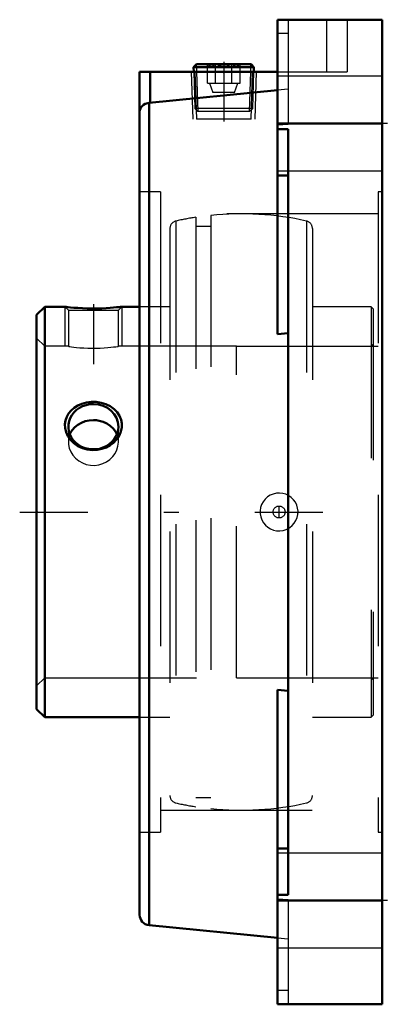
# Model space of a CAD drawing. Units: inches. Extents: x -2.39 to 0.08, y -3.25 to 3.25.
import ezdxf

# ---------------------------------------------------------------- set-up
doc = ezdxf.new("R2010")
doc.units = ezdxf.units.IN
doc.header["$MEASUREMENT"] = 0
doc.linetypes.add('Center', pattern=[1.5, 0.45, -0.5, 0.05, -0.5])
doc.linetypes.add('Dashed', pattern=[2, 1, -1])
for name, color, linetype, lineweight in [('AM_4', 7, 'Continuous', 50), ('AM_5', 3, 'Continuous', 25), ('AM_7', 7, 'Center', 25), ('AM_9', 6, 'Dashed', 25), ('ConnectionPoints', 7, 'Continuous', 50)]:
    doc.layers.add(name, color=color, linetype=linetype, lineweight=lineweight)

# ---------------------------------------------------------------- blocks, each defined once
blk = doc.blocks.new('2_430026_0_in_068809_2')
at = {"layer": 'AM_4'}
for p, q in [((-1.225, 2.957), (-1.2444, 2.937)), ((-1.2444, 2.937), (-1.2434, 2.905)), ((-0.8456, 2.937), (-1.2444, 2.937)), ((-0.865, 2.957), (-1.225, 2.957)), ((-0.8456, 2.937), (-0.865, 2.957)), ((-0.8466, 2.905), (-0.8456, 2.937))]:
    blk.add_line(p, q, dxfattribs=at)
at = {"layer": 'AM_5'}
for p, q in [((-1.2226, 2.905), (-1.2243, 2.957)), ((-0.8674, 2.905), (-0.8657, 2.957)), ((-1.2145, 2.6445), (-1.2226, 2.905)), ((-0.8755, 2.6445), (-0.8674, 2.905))]:
    blk.add_line(p, q, dxfattribs=at)
at = {"layer": 'AM_9'}
for p, q in [((-1.1533, 2.832), (-1.1533, 2.9563)), ((-1.0991, 2.832), (-1.0991, 2.9563)), ((-0.9909, 2.832), (-0.9909, 2.9563)), ((-0.9367, 2.832), (-0.9367, 2.9563)), ((-1.2434, 2.905), (-1.2359, 2.6645)), ((-0.8541, 2.6645), (-0.8466, 2.905)), ((-1.1533, 2.832), (-0.9367, 2.832)), ((-1.1387, 2.832), (-1.116, 2.7695)), ((-0.974, 2.7695), (-0.9512, 2.832)), ((-0.974, 2.7695), (-1.116, 2.7695)), ((-1.2359, 2.6645), (-1.2152, 2.6445)), ((-0.8541, 2.6645), (-1.2359, 2.6645)), ((-0.8748, 2.6445), (-1.2152, 2.6445)), ((-0.8748, 2.6445), (-0.8541, 2.6645))]:
    blk.add_line(p, q, dxfattribs=at)
for points in [[(-1.0991, 2.9563), (-1.1104, 2.9469), (-1.1228, 2.942), (-1.1315, 2.9423), (-1.1403, 2.9459), (-1.1533, 2.9563)], [(-0.9909, 2.9563), (-1.0047, 2.9501), (-1.0232, 2.9442), (-1.0431, 2.9418), (-1.0615, 2.9432), (-1.08, 2.9481), (-1.0991, 2.9563)], [(-0.9367, 2.9563), (-0.948, 2.9469), (-0.9604, 2.942), (-0.9691, 2.9423), (-0.9779, 2.9459), (-0.9909, 2.9563)]]:
    blk.add_lwpolyline(points, dxfattribs=at)
blk = doc.blocks.new('3_389933_0_in_068809_2')
at = {"layer": 'AM_4'}
for p, q in [((-2.2258, 1.355), (-2.28, 1.3008)), ((-2.28, 1.3008), (-2.28, -1.3008)), ((-2.0925, 1.355), (-2.2258, 1.355)), ((-2.2258, 1.355), (-2.2258, -1.355)), ((-1.6, 1.355), (-1.7175, 1.355)), ((-2.28, -1.3008), (-2.2258, -1.355)), ((-2.2258, -1.355), (-1.6, -1.355))]:
    blk.add_line(p, q, dxfattribs=at)
for points in [[(-1.7175, 1.355), (-1.7196, 1.3547), (-1.7262, 1.354), (-1.7372, 1.3527), (-1.7522, 1.3512), (-1.7712, 1.3494), (-1.794, 1.3476), (-1.8202, 1.3459), (-1.8493, 1.3445), (-1.8807, 1.3437), (-1.9131, 1.3435), (-1.9462, 1.3441), (-1.9775, 1.3452), (-2.0076, 1.347), (-2.0334, 1.3489), (-2.0562, 1.351), (-2.0728, 1.3527), (-2.085, 1.3541), (-2.0911, 1.3548), (-2.0925, 1.355)], [(-1.7539, 0.4766), (-1.7722, 0.4577), (-1.7933, 0.4415), (-1.8199, 0.4267), (-1.8486, 0.4161), (-1.8803, 0.4098), (-1.9126, 0.4084), (-1.9455, 0.4123), (-1.9773, 0.4214), (-2.0069, 0.4354), (-2.0335, 0.454), (-2.0555, 0.4759), (-2.073, 0.5009), (-2.0846, 0.5266), (-2.0912, 0.5535), (-2.0923, 0.5791), (-2.0887, 0.6043), (-2.0806, 0.6278), (-2.0684, 0.6497), (-2.0519, 0.6698), (-2.0319, 0.6874), (-2.0076, 0.7027), (-1.9808, 0.7145), (-1.9505, 0.7228), (-1.9189, 0.7269), (-1.8859, 0.7265), (-1.8535, 0.7215), (-1.8223, 0.7118), (-1.7935, 0.6977), (-1.7686, 0.6797), (-1.7478, 0.658), (-1.7326, 0.6345), (-1.7224, 0.6087), (-1.7179, 0.5832), (-1.7184, 0.5571), (-1.7236, 0.5322), (-1.7331, 0.5083), (-1.7425, 0.4919), (-1.7539, 0.4766)], [(-1.905, 0.6064), (-1.9321, 0.6046), (-1.9592, 0.5987), (-1.9841, 0.5894), (-2.0074, 0.5762), (-2.0273, 0.5602), (-2.0443, 0.5407), (-2.0571, 0.5194), (-2.0602, 0.5124)], [(-1.7501, 0.513), (-1.7596, 0.5317), (-1.7748, 0.552), (-1.7933, 0.5694), (-1.8155, 0.5841), (-1.8397, 0.5951), (-1.8666, 0.6026), (-1.8855, 0.6055), (-1.905, 0.6064)]]:
    blk.add_lwpolyline(points, dxfattribs=at)
for major_axis, start_param, end_param in [((0.1649, 0), 1.570796, 6.283185), ((0.165, 0), 0, 1.570796)]:
    blk.add_ellipse((-1.905, 0.5631), major_axis=major_axis, ratio=0.906308, start_param=start_param, end_param=end_param, dxfattribs=at)
at = {"layer": 'AM_5'}
for p, q in [((-2.0925, 1.355), (-2.0925, 1.0937)), ((-1.7175, 1.355), (-1.7175, 1.0937))]:
    blk.add_line(p, q, dxfattribs=at)
at = {"layer": 'AM_7'}
for p, q in [((-1.905, 1.373), (-1.905, 0.9763)), ((-0.68, -0.0415), (-0.68, 0.0415))]:
    blk.add_line(p, q, dxfattribs=at)
at = {"layer": 'AM_9'}
for p, q in [((-1.13, 1.9583), (-1.13, -1.9583)), ((-1.3609, 1.9207), (-1.3609, -1.9207)), ((-1.23, 1.9455), (-1.23, -1.9455)), ((-1.13, 1.8852), (-1.23, 1.8852)), ((-0.4991, 1.9207), (-0.4991, -1.9207)), ((-1.4, 1.872), (-1.4, -1.872)), ((-0.46, 1.872), (-0.46, -1.872)), ((-2.0925, 1.355), (-2.0699, 1.3324)), ((-2.0699, 1.3324), (-2.0699, 1.0937)), ((-2.0699, 1.3324), (-1.7401, 1.3324)), ((-1.7401, 1.3324), (-1.7175, 1.355)), ((-1.7401, 1.0937), (-1.7401, 1.3324)), ((-1.4, 1.355), (-1.6, 1.355)), ((-0.0735, 1.355), (-0.46, 1.355)), ((-0.06, 1.3415), (-0.0735, 1.355)), ((-0.0735, 1.355), (-0.0735, -1.355)), ((-0.06, 1.3415), (-0.06, -1.3415)), ((-2.2258, 1.0937), (-2.28, 1.148)), ((-0.06, 1.1073), (-0.0735, 1.0937)), ((-2.0699, 1.0937), (-2.2258, 1.0937)), ((-0.96, 1.0937), (-1.7401, 1.0937)), ((-2.0699, 0.5631), (-2.0699, 0.4622)), ((-1.7401, 0.4622), (-1.7401, 0.5631)), ((-2.28, -1.148), (-2.2258, -1.0938)), ((-2.2258, -1.0938), (-0.96, -1.0938)), ((-0.0735, -1.0938), (-0.06, -1.1073)), ((-1.6, -1.355), (-1.4, -1.355)), ((-0.46, -1.355), (-0.0735, -1.355)), ((-0.0735, -1.355), (-0.06, -1.3415)), ((-1.23, -1.8852), (-1.13, -1.8852))]:
    blk.add_line(p, q, dxfattribs=at)
for points in [[(-2.0699, 1.0937), (-2.0677, 1.0934), (-2.0608, 1.0924), (-2.0498, 1.0909), (-2.0343, 1.0889), (-2.0157, 1.0869), (-1.9933, 1.0848), (-1.9689, 1.0831), (-1.942, 1.0819), (-1.9149, 1.0813), (-1.8868, 1.0814), (-1.8602, 1.0822), (-1.8341, 1.0836), (-1.8106, 1.0853), (-1.7892, 1.0874), (-1.7713, 1.0895), (-1.7568, 1.0913), (-1.7468, 1.0927), (-1.7412, 1.0936), (-1.7401, 1.0937)], [(-2.0602, 0.5124), (-2.0658, 0.4955), (-2.0697, 0.4712), (-2.0699, 0.4623)], [(-2.0699, 0.4623), (-2.0689, 0.4457), (-2.0638, 0.4212), (-2.0539, 0.397), (-2.0403, 0.375), (-2.0224, 0.3547), (-2.0016, 0.3376), (-1.9775, 0.3237), (-1.9519, 0.314), (-1.9241, 0.3085), (-1.8969, 0.3076), (-1.8692, 0.3113), (-1.8433, 0.3191), (-1.8185, 0.3311), (-1.7965, 0.3466), (-1.7771, 0.3658), (-1.7616, 0.3871), (-1.7498, 0.4111), (-1.7427, 0.4355), (-1.7401, 0.4612), (-1.7401, 0.4622)], [(-1.7401, 0.4622), (-1.7421, 0.4856), (-1.7488, 0.5097), (-1.7501, 0.513)], [(-0.6098, -0.1034), (-0.5935, -0.0902), (-0.5796, -0.0744), (-0.5685, -0.0565), (-0.5606, -0.037), (-0.5561, -0.0165), (-0.5551, 0.0045), (-0.5576, 0.0253), (-0.5635, 0.0453), (-0.5727, 0.064), (-0.5848, 0.081), (-0.5997, 0.0957), (-0.6167, 0.1078), (-0.6357, 0.1169), (-0.6559, 0.1227), (-0.677, 0.125), (-0.6981, 0.1237), (-0.7188, 0.1188), (-0.7384, 0.1105), (-0.7562, 0.0991), (-0.7719, 0.0847), (-0.7849, 0.068), (-0.7949, 0.0493), (-0.8015, 0.0294), (-0.8047, 0.0086), (-0.8044, -0.0123), (-0.8006, -0.0329), (-0.7934, -0.0525), (-0.7831, -0.0707), (-0.7699, -0.0869), (-0.7542, -0.1006), (-0.7363, -0.1116), (-0.7168, -0.1195), (-0.6962, -0.1239), (-0.6751, -0.1249), (-0.654, -0.1223), (-0.6337, -0.1161), (-0.6098, -0.1034)]]:
    blk.add_lwpolyline(points, dxfattribs=at)
blk.add_circle((-0.68, 0), 0.0395, dxfattribs=at)
for centre, radius, start, end in [((-0.93, 0), 1.9685, 77.35433, 95.83132), ((-1.35, 1.872), 0.05, 102.64567, 180), ((-0.93, 0), 1.9685, 98.76605, 102.64567), ((-0.51, 1.872), 0.05, 0, 77.35433), ((-0.68, 0), 0.125, 90, 91.73789), ((-0.68, 0), 0.125, 354.41083, 0), ((-0.68, 0), 0.125, 300.62521, 312.49775), ((-1.35, -1.872), 0.05, 180, 257.35433), ((-0.51, -1.872), 0.05, 282.64567, 0), ((-0.93, 0), 1.9685, 257.35433, 261.23395), ((-0.93, 0), 1.9685, 264.16868, 282.64567)]:
    blk.add_arc(centre, radius, start, end, dxfattribs=at)
blk = doc.blocks.new('4_068809vsc_0_in_068809_2')
at = {"layer": 'AM_4'}
for p, q in [((-0.69, 1.1731), (-0.69, 3.25)), ((-0.69, 3.25), (0, 3.25)), ((0, -3.25), (0, 3.25)), ((-1.6, -2.6587), (-1.6, 2.905)), ((-1.6, 2.905), (-0.69, 2.905)), ((-1.531, 2.7014), (-1.531, 2.905)), ((-0.69, 2.7843), (-1.5377, 2.7008)), ((-1.5377, 2.7008), (-1.5377, -2.7273)), ((-0.69, 2.565), (0, 2.565)), ((-0.621, 2.528), (-0.69, 2.528)), ((-0.621, -2.528), (-0.621, 2.528)), ((-0.621, 2.222), (-0.69, 2.222)), ((-0.69, 1.1731), (-0.621, 1.1803)), ((-0.69, -3.25), (-0.69, -1.1731)), ((-0.621, -1.1803), (-0.69, -1.1731)), ((-0.621, -2.222), (-0.69, -2.222)), ((-0.69, -2.528), (-0.621, -2.528)), ((-0.69, -2.565), (0, -2.565)), ((-1.5377, -2.7273), (-0.69, -2.8101)), ((-0.69, -3.25), (0, -3.25))]:
    blk.add_line(p, q, dxfattribs=at)
blk.add_lwpolyline([(-1.6, 2.6404), (-1.6, 2.6406), (-1.5987, 2.6521), (-1.5949, 2.6635), (-1.5892, 2.6732), (-1.581, 2.6823), (-1.5734, 2.6884), (-1.5641, 2.6937), (-1.5465, 2.6995), (-1.5377, 2.7008)], dxfattribs=at)
blk.add_arc((-1.531, -2.6587), 0.069, 180, 264.42239, dxfattribs=at)
at = {"layer": 'AM_5'}
for p, q in [((-1.2598, 2.905), (-1.25, 2.5925)), ((-0.8302, 2.905), (-0.84, 2.5925))]:
    blk.add_line(p, q, dxfattribs=at)
at = {"layer": 'AM_7'}
for p, q in [((-1.045, 2.9726), (-1.045, 2.5769)), ((0.0345, 2.565), (-0.7245, 2.565)), ((-2.391, 0), (0.08, 0)), ((0.0345, -2.565), (-0.7245, -2.565))]:
    blk.add_line(p, q, dxfattribs=at)
at = {"layer": 'AM_9'}
for p, q in [((-0.621, 3.25), (-0.621, 2.5577)), ((-0.368, 3.25), (-0.368, 2.905)), ((-0.23, 3.25), (-0.23, 2.905)), ((-0.621, 3.1591), (-0.69, 3.1591)), ((-1.2355, 2.905), (-1.2258, 2.5925)), ((-0.8642, 2.5925), (-0.8545, 2.905)), ((-0.69, 2.905), (-0.23, 2.905)), ((0, 2.8775), (-0.69, 2.8775)), ((-0.621, 2.7911), (-0.69, 2.7843)), ((-0.8642, 2.5925), (-1.2258, 2.5925)), ((-0.621, 2.5577), (-0.69, 2.5535)), ((-0.69, 2.2525), (0, 2.2525)), ((-1.462, 2.1143), (-1.6, 2.1143)), ((-1.462, 2.1143), (-1.462, -2.1143)), ((0, 2.1143), (-0.0255, 2.1143)), ((-0.0255, 2.1143), (-0.0255, -2.1143)), ((-0.0255, 1.9685), (-1.462, 1.9685)), ((-0.96, 1.0938), (-0.0255, 1.0938)), ((-0.96, -1.0938), (-0.96, 1.0938)), ((-0.96, -1.0938), (-0.0255, -1.0938)), ((-1.462, -1.9685), (-0.0255, -1.9685)), ((-1.6, -2.1143), (-1.462, -2.1143)), ((-0.0255, -2.1143), (0, -2.1143)), ((0, -2.2525), (-0.69, -2.2525)), ((-0.69, -2.5535), (-0.621, -2.5577)), ((-0.621, -2.5577), (-0.621, -3.25)), ((-0.69, -2.8101), (-0.621, -2.8169)), ((-0.69, -2.8775), (0, -2.8775)), ((-0.621, -3.1591), (-0.69, -3.1591))]:
    blk.add_line(p, q, dxfattribs=at)
blk = doc.blocks.new('1_068809_2')
for name in ['4_068809vsc_0_in_068809_2', '2_430026_0_in_068809_2', '3_389933_0_in_068809_2']:
    blk.add_blockref(name, (0, 0))

msp = doc.modelspace()

# ---------------------------------------------------------------- linework, layer by layer
at = {"layer": 'ConnectionPoints'}
for p in [(-1.045, 2.905), (-2.28, 0), (-2.28, 0)]:
    msp.add_point(p, dxfattribs=at)

# ---------------------------------------------------------------- block references
msp.add_blockref('1_068809_2', (0, 0))

doc.saveas('drawing.dxf')
